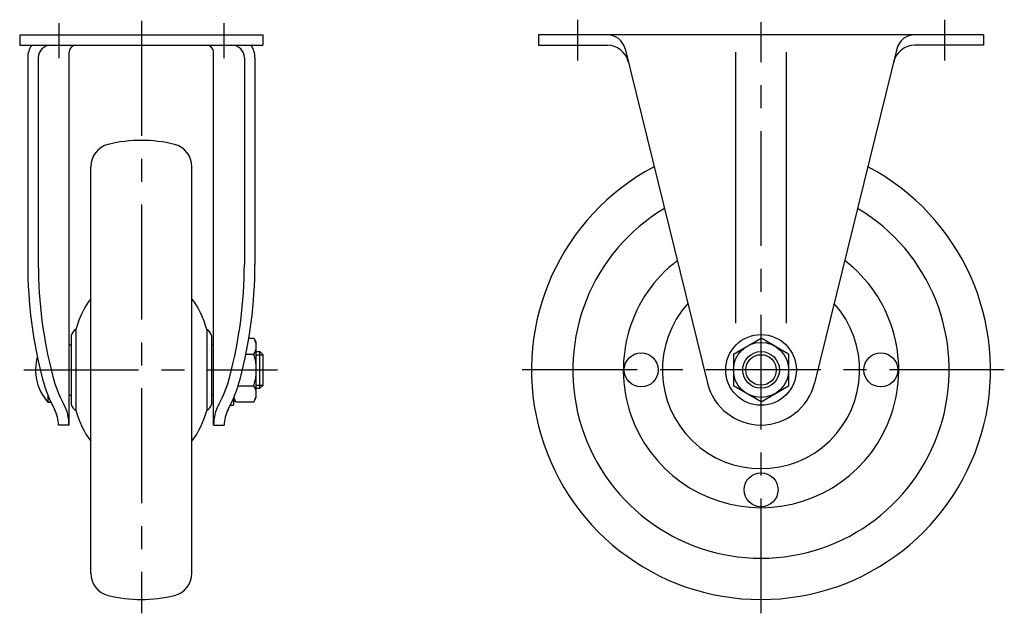
# Model space of a CAD drawing. Extents: x 10 to 510, y 10 to 366.
# Drawn here: x 295 to 510, y 138 to 267 of the extents above; entities that cross this region are included whole.
import ezdxf

# ---------------------------------------------------------------- set-up
doc = ezdxf.new("R2010")
doc.units = 0
doc.header["$LTSCALE"] = 20
doc.header["$MEASUREMENT"] = 0
doc.linetypes.add('CENTER', pattern=[2, 1.25, -0.25, 0.25, -0.25])
for name, color, linetype in [('1', 7, 'CONTINUOUS'), ('2', 4, 'CONTINUOUS'), ('4', 1, 'CENTER')]:
    doc.layers.add(name, color=color, linetype=linetype)

msp = doc.modelspace()

# ---------------------------------------------------------------- linework, layer by layer
at = {"layer": '1', "linetype": 'Continuous'}
for p, q in [((295.2, 264.062639), (295.2, 261.762639)), ((295.2, 264.062639), (348.2, 264.062639)), ((348.2, 264.062639), (348.2, 261.762639)), ((505.2, 264.062639), (408.2, 264.062639)), ((408.2, 264.062639), (408.2, 261.762639)), ((505.2, 264.062639), (505.2, 261.762639)), ((295.2, 261.762639), (348.2, 261.762639)), ((408.2, 261.762639), (423.2, 261.762639)), ((505.2, 261.762639), (490.2, 261.762639)), ((305.95, 179.062639), (305.95, 260.262639)), ((337.45, 179.062639), (337.45, 260.262639)), ((427.083592, 261.020615), (445.049226, 188.188713)), ((451.179558, 201.242171), (451.179558, 260.262639)), ((462.220442, 201.242171), (462.220442, 260.262639)), ((486.316409, 261.020615), (468.350775, 188.188713)), ((296.95728, 259.062639), (296.95728, 214.062639)), ((299.25728, 259.062639), (299.25728, 214.062639)), ((344.14272, 259.062639), (344.14272, 214.062639)), ((346.44272, 259.062639), (346.44272, 214.062639)), ((310.7, 146.793317), (310.7, 235.331962)), ((332.7, 146.793317), (332.7, 235.331962)), ((307.45, 199.86426), (307.45, 182.261019)), ((335.95, 199.864257), (335.95, 182.261019)), ((306.45, 198.56264), (306.45, 183.562639)), ((336.95, 198.56264), (336.95, 183.562639)), ((345.115744, 197.990842), (346.214102, 197.990842)), ((346.214102, 197.990842), (346.75, 197.062639)), ((450.7, 194.526741), (456.7, 197.990842)), ((462.7, 194.526741), (456.7, 197.990842)), ((305.95, 196.562639), (306.45, 196.562639)), ((337.45, 196.562639), (336.95, 196.562639)), ((346.75, 185.062639), (346.75, 197.062639)), ((344.475597, 194.526741), (346.214102, 194.526741)), ((346.75, 195.062639), (347.55, 195.062639)), ((348.15, 194.462639), (347.55, 195.062639)), ((347.55, 187.062639), (347.55, 195.062639)), ((348.15, 194.462639), (348.15, 187.662639)), ((450.7, 194.526741), (450.7, 187.598537)), ((462.7, 194.526741), (462.7, 187.598537)), ((342.774335, 187.598537), (346.214102, 187.598537)), ((346.75, 187.062639), (347.55, 187.062639)), ((348.15, 187.662639), (347.55, 187.062639)), ((456.7, 184.134436), (450.7, 187.598537)), ((456.7, 184.134436), (462.7, 187.598537)), ((301.323762, 185.637342), (301.323762, 184.062639)), ((305.95, 185.562639), (306.45, 185.562639)), ((337.45, 185.562639), (336.95, 185.562639)), ((341.75, 184.843884), (341.75, 183.362639)), ((342.285898, 184.134436), (341.803553, 184.969883)), ((346.214102, 184.134436), (346.75, 185.062639)), ((301.323762, 184.062639), (301.997125, 184.062639)), ((341.069208, 183.362639), (341.75, 183.362639)), ((342.285898, 184.134436), (346.214102, 184.134436)), ((305.95, 179.062639), (303.65, 179.062639)), ((337.45, 179.062639), (339.75, 179.062639))]:
    msp.add_line(p, q, dxfattribs=at)
for centre, radius in [((456.7, 191.062639), 7.7), ((456.7, 191.062639), 6), ((430.6, 191.062639), 3.7), ((456.7, 191.062639), 4), ((482.8, 191.062639), 3.7), ((456.7, 164.962639), 3.7)]:
    msp.add_circle(centre, radius, dxfattribs=at)
for centre, radius, start, end in [((423.2, 260.062639), 4, 13.856671, 90), ((490.2, 260.062639), 4, 90, 166.143329), ((301.95728, 259.062639), 5, 147.316361, 180), ((301.95728, 259.062639), 2.7, 90, 180), ((307.45, 260.262639), 1.5, 90, 180), ((335.95, 260.262639), 1.5, 0, 90), ((341.44272, 259.062639), 2.7, 0, 90), ((341.44272, 259.062639), 5, 0, 32.683639), ((423.2, 257.038338), 4.724302, 13.856671, 90), ((490.2, 257.038338), 4.724302, 90, 166.143329), ((321.7, 211.062639), 30, 76.11346, 103.892374), ((315.7, 235.331962), 5, 103.88654, 180), ((327.7, 235.331962), 5, 0, 76.11346), ((456.7, 191.062639), 50, 117.743212, 62.256788), ((456.7, 191.062639), 41, 120.875319, 59.124681), ((456.7, 191.062639), 30, 127.43485, 52.56515), ((394.948359, 214.062639), 97.991078, 180, 194.781008), ((394.948359, 214.062639), 95.691078, 180, 194.781008), ((248.451641, 214.062639), 95.691078, 345.218992, 0), ((248.451641, 214.062639), 97.991078, 345.218992, 0), ((325.837855, 195.080247), 19, 142.818892, 165.416531), ((317.562144, 195.080247), 19, 14.583469, 37.181108), ((456.7, 191.062639), 21.5, 137.783903, 42.216097), ((308.3963, 198.102296), 2, 118.238967, 166.692819), ((335.0037, 198.102296), 2, 13.307181, 61.761033), ((343.683013, 196.258791), 3.066987, 325.615753, 25.615753), ((309.15, 191.062639), 10.5, 164.167815, 221.810315), ((335.285898, 191.062639), 11.464102, 342.412046, 17.587954), ((329.73878, 196.856648), 30.549731, 194.781008, 208.147931), ((329.73878, 196.856648), 28.249731, 194.781008, 208.147931), ((313.66122, 196.856648), 28.249731, 331.852069, 345.218992), ((313.66122, 196.856648), 30.549731, 331.852069, 345.218992), ((343.683013, 185.866487), 3.066987, 334.384247, 34.384247), ((456.7, 191.062639), 12, 193.856671, 346.143329), ((344.816987, 185.866487), 3.066987, 194.780924, 205.615753), ((296.480556, 179.062639), 7.169444, 0, 28.147931), ((296.480556, 179.062639), 9.469444, 0, 28.147931), ((308.3963, 184.022983), 2, 193.307181, 241.761033), ((335.0037, 184.022983), 2, 298.238967, 346.692819), ((346.919444, 179.062639), 9.469444, 151.852069, 180), ((346.919444, 179.062639), 7.169444, 151.852069, 180), ((325.837855, 187.045032), 19, 194.583469, 217.181108), ((317.562144, 187.045032), 19, 322.818892, 345.416531), ((315.7, 146.793316), 5, 180, 256.11346), ((327.7, 146.793316), 5, 283.88654, 0), ((321.7, 171.062639), 30, 256.107626, 283.88654)]:
    msp.add_arc(centre, radius, start, end, dxfattribs=at)
at = {"layer": '2', "linetype": 'Continuous'}
for p, q in [((346.75, 194.386139), (348.15, 194.386139)), ((346.75, 187.739139), (348.15, 187.739139))]:
    msp.add_line(p, q, dxfattribs=at)
msp.add_circle((456.7, 191.062639), 3.3235, dxfattribs=at)
at = {"layer": '4', "linetype": 'CENTER'}
for p, q in [((303.7, 266.567812), (303.7, 258.950446)), ((321.7, 267.062639), (321.7, 138.062639)), ((339.7, 266.567812), (339.7, 258.950446)), ((416.7, 267.342058), (416.7, 258.463545)), ((456.7, 138.062639), (456.7, 266.78665)), ((496.7, 267.342058), (496.7, 258.463545)), ((296.091022, 191.062639), (351.382735, 191.062639)), ((509.7, 191.062639), (403.7, 191.062639))]:
    msp.add_line(p, q, dxfattribs=at)

doc.saveas('drawing.dxf')
